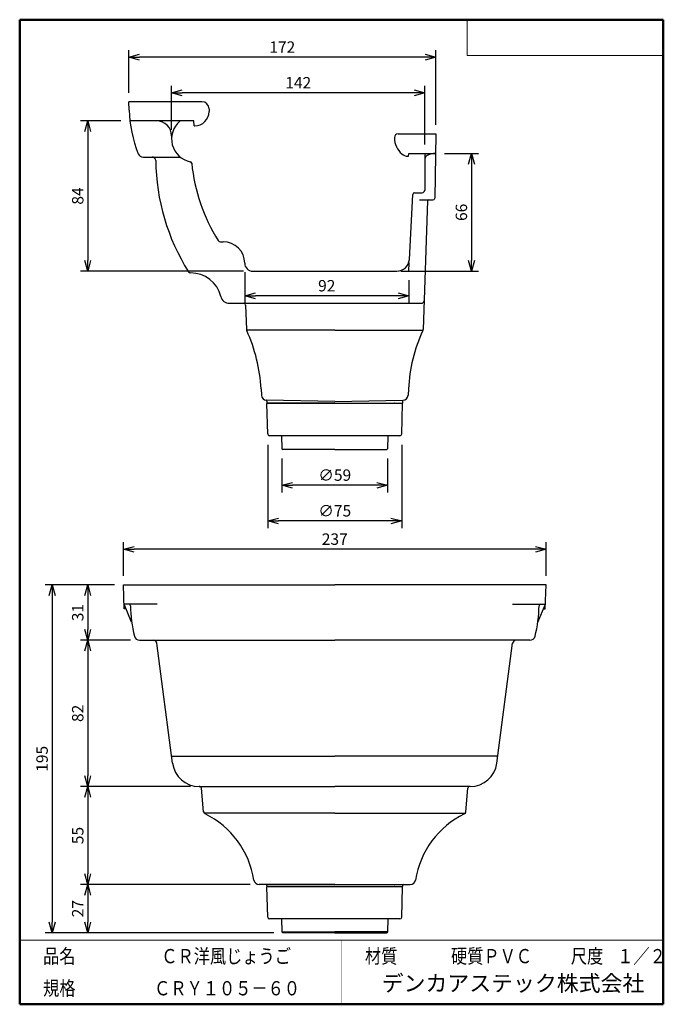
# Model space of a CAD drawing. Units: millimetres. Extents: x -85 to 96, y -138 to 138.
import ezdxf

# ---------------------------------------------------------------- set-up
doc = ezdxf.new("R2010")
doc.units = ezdxf.units.MM
doc.layers.add('VIEW0001', color=7, linetype='Continuous')
doc.layers.add('VIEW0002', color=7, linetype='Continuous')
doc.styles.get("Standard").update_dxf_attribs({"font": 'ROMANS', "bigfont": 'BIGFONT'})
doc.dimstyles.new('ISO-25', dxfattribs={"dimtxt": 2.5, "dimasz": 2.5, "dimexe": 1.25, "dimexo": 0.625, "dimtad": 1, "dimtxsty": 'Standard', "dimcen": 2.5, "dimadec": 0, "dimazin": 0, "dimtfac": 1, "dimtmove": 0, "dimatfit": 3, "dimfxl": 1, "dimarcsym": 0})

# ---------------------------------------------------------------- blocks, each defined once
blk = doc.blocks.new('_OPEN30')
at = {"color": 0, "linetype": 'ByBlock', "lineweight": -2}
for p, q in [((-1, 0.267949), (0, 0)), ((0, 0), (-1, -0.267949)), ((0, 0), (-1, 0))]:
    blk.add_line(p, q, dxfattribs=at)
blk = doc.blocks.new('*D2')
at = {"color": 0, "lineweight": -2, "transparency": 16777216}
for p, q in [((-55.4, -17.9), (-55.4, -8.44)), ((60.11, -10.44), (-52.4, -10.44)), ((63.11, -17.9), (63.11, -8.44))]:
    blk.add_line(p, q, dxfattribs=at)
at = {"layer": 'Defpoints', "color": 0, "transparency": 16777216}
for p in [(-55.4, -10.44), (-55.4, -20.44), (63.11, -20.44)]:
    blk.add_point(p, dxfattribs=at)
at = {"color": 0, "lineweight": -2, "transparency": 16777216, "xscale": 3, "yscale": 3, "zscale": 3, "rotation": 180}
blk.add_blockref('_OPEN30', (-55.4, -10.44), dxfattribs=at)
at = {"color": 0, "lineweight": -2, "transparency": 16777216, "xscale": 3, "yscale": 3, "zscale": 3}
blk.add_blockref('_OPEN30', (63.11, -10.44), dxfattribs=at)
at = {"color": 1, "transparency": 16777216, "insert": (3.86, -8.02), "char_height": 3.2, "attachment_point": 5}
blk.add_mtext('237', dxfattribs=at)
blk = doc.blocks.new('*D3')
at = {"color": 0, "lineweight": -2, "transparency": 16777216}
for p, q in [((-57.94, -20.44), (-77.4, -20.44)), ((-75.4, -23.44), (-75.4, -114.94)), ((-13.26, -117.94), (-77.4, -117.94))]:
    blk.add_line(p, q, dxfattribs=at)
at = {"layer": 'Defpoints', "color": 0, "transparency": 16777216}
for p in [(-55.4, -20.44), (-75.4, -117.94), (-10.72, -117.94)]:
    blk.add_point(p, dxfattribs=at)
at = {"color": 0, "lineweight": -2, "transparency": 16777216, "xscale": 3, "yscale": 3, "zscale": 3}
for p, rotation in [((-75.4, -20.44), 90.00000000000003), ((-75.4, -117.94), 270)]:
    blk.add_blockref('_OPEN30', p, dxfattribs=dict(at, rotation=rotation))
at = {"color": 1, "transparency": 16777216, "insert": (-77.81, -69.19), "char_height": 3.2, "attachment_point": 5, "rotation": 90}
blk.add_mtext('195', dxfattribs=at)
blk = doc.blocks.new('*D4')
at = {"color": 0, "lineweight": -2, "transparency": 16777216}
for p, q in [((-57.94, -20.44), (-67.4, -20.44)), ((-65.4, -23.44), (-65.4, -32.94)), ((-53.41, -35.94), (-67.4, -35.94))]:
    blk.add_line(p, q, dxfattribs=at)
at = {"layer": 'Defpoints', "color": 0, "transparency": 16777216}
for p in [(-55.4, -20.44), (-65.4, -35.94), (-50.87, -35.94)]:
    blk.add_point(p, dxfattribs=at)
at = {"color": 0, "lineweight": -2, "transparency": 16777216, "xscale": 3, "yscale": 3, "zscale": 3}
for p, rotation in [((-65.4, -20.44), 90), ((-65.4, -35.94), 270)]:
    blk.add_blockref('_OPEN30', p, dxfattribs=dict(at, rotation=rotation))
at = {"color": 1, "transparency": 16777216, "insert": (-67.81, -28.19), "char_height": 3.2, "attachment_point": 5, "rotation": 90}
blk.add_mtext('31', dxfattribs=at)
blk = doc.blocks.new('*D5')
at = {"color": 0, "lineweight": -2, "transparency": 16777216}
for p, q in [((-65.4, -38.94), (-65.4, -73.94)), ((-36.64, -76.94), (-67.4, -76.94))]:
    blk.add_line(p, q, dxfattribs=at)
at = {"layer": 'Defpoints', "color": 0, "transparency": 16777216}
for p in [(-50.87, -35.94), (-65.4, -76.94), (-34.1, -76.94)]:
    blk.add_point(p, dxfattribs=at)
at = {"color": 0, "lineweight": -2, "transparency": 16777216, "xscale": 3, "yscale": 3, "zscale": 3}
for p, rotation in [((-65.4, -35.94), 90.00000000000003), ((-65.4, -76.94), 270)]:
    blk.add_blockref('_OPEN30', p, dxfattribs=dict(at, rotation=rotation))
at = {"color": 1, "transparency": 16777216, "insert": (-67.81, -56.44), "char_height": 3.2, "attachment_point": 5, "rotation": 90}
blk.add_mtext('82', dxfattribs=at)
blk = doc.blocks.new('*D6')
at = {"color": 0, "lineweight": -2, "transparency": 16777216}
for p, q in [((-65.4, -79.94), (-65.4, -101.44)), ((-19.87, -104.44), (-67.4, -104.44))]:
    blk.add_line(p, q, dxfattribs=at)
at = {"layer": 'Defpoints', "color": 0, "transparency": 16777216}
for p in [(-34.1, -76.94), (-65.4, -104.44), (-17.33, -104.44)]:
    blk.add_point(p, dxfattribs=at)
at = {"color": 0, "lineweight": -2, "transparency": 16777216, "xscale": 3, "yscale": 3, "zscale": 3}
for p, rotation in [((-65.4, -76.94), 90.00000000000006), ((-65.4, -104.44), 270.0000000000001)]:
    blk.add_blockref('_OPEN30', p, dxfattribs=dict(at, rotation=rotation))
at = {"color": 1, "transparency": 16777216, "insert": (-67.81, -90.69), "char_height": 3.2, "attachment_point": 5, "rotation": 90}
blk.add_mtext('55', dxfattribs=at)
blk = doc.blocks.new('*D7')
at = {"color": 0, "lineweight": -2, "transparency": 16777216}
blk.add_line((-65.4, -107.44), (-65.4, -114.94), dxfattribs=at)
at = {"layer": 'Defpoints', "color": 0, "transparency": 16777216}
for p in [(-17.33, -104.44), (-77.4, -117.94), (-65.4, -117.94)]:
    blk.add_point(p, dxfattribs=at)
at = {"color": 0, "lineweight": -2, "transparency": 16777216, "xscale": 3, "yscale": 3, "zscale": 3}
for p, rotation in [((-65.4, -104.44), 90), ((-65.4, -117.94), 270)]:
    blk.add_blockref('_OPEN30', p, dxfattribs=dict(at, rotation=rotation))
at = {"color": 1, "transparency": 16777216, "insert": (-67.81, -111.19), "char_height": 3.2, "attachment_point": 5, "rotation": 90}
blk.add_mtext('27', dxfattribs=at)
blk = doc.blocks.new('*D8')
at = {"color": 0, "lineweight": -2, "transparency": 16777216}
for p, q in [((-53.9, 117.54), (-53.9, 129.5)), ((29.2, 127.5), (-50.9, 127.5)), ((32.2, 108.54), (32.2, 129.5))]:
    blk.add_line(p, q, dxfattribs=at)
at = {"layer": 'Defpoints', "color": 0, "transparency": 16777216}
for p in [(-53.9, 127.5), (-53.9, 115), (32.2, 106)]:
    blk.add_point(p, dxfattribs=at)
at = {"color": 0, "lineweight": -2, "transparency": 16777216, "xscale": 3, "yscale": 3, "zscale": 3, "rotation": 180}
blk.add_blockref('_OPEN30', (-53.9, 127.5), dxfattribs=at)
at = {"color": 0, "lineweight": -2, "transparency": 16777216, "xscale": 3, "yscale": 3, "zscale": 3}
blk.add_blockref('_OPEN30', (32.2, 127.5), dxfattribs=at)
at = {"color": 1, "transparency": 16777216, "insert": (-10.85, 129.91), "char_height": 3.2, "attachment_point": 5}
blk.add_mtext('172', dxfattribs=at)
blk = doc.blocks.new('*D9')
at = {"color": 0, "lineweight": -2, "transparency": 16777216}
for p, q in [((-41.9, 107.11), (-41.9, 119.5)), ((29.1, 103.04), (29.1, 119.5)), ((26.1, 117.5), (-38.9, 117.5))]:
    blk.add_line(p, q, dxfattribs=at)
at = {"layer": 'Defpoints', "color": 0, "transparency": 16777216}
for p in [(-41.9, 117.5), (-41.9, 104.57), (29.1, 100.5)]:
    blk.add_point(p, dxfattribs=at)
at = {"color": 0, "lineweight": -2, "transparency": 16777216, "xscale": 3, "yscale": 3, "zscale": 3, "rotation": 180}
blk.add_blockref('_OPEN30', (-41.9, 117.5), dxfattribs=at)
at = {"color": 0, "lineweight": -2, "transparency": 16777216, "xscale": 3, "yscale": 3, "zscale": 3}
blk.add_blockref('_OPEN30', (29.1, 117.5), dxfattribs=at)
at = {"color": 1, "transparency": 16777216, "insert": (-6.39, 119.91), "char_height": 3.2, "attachment_point": 5}
blk.add_mtext('142', dxfattribs=at)
blk = doc.blocks.new('*D10')
at = {"color": 0, "lineweight": -2, "transparency": 16777216}
for p, q in [((-21.4, 67.21), (-21.4, 58.59)), ((24.6, 64.96), (24.6, 58.59)), ((21.6, 60.59), (-18.4, 60.59))]:
    blk.add_line(p, q, dxfattribs=at)
at = {"layer": 'Defpoints', "color": 0, "transparency": 16777216}
for p in [(-21.4, 69.75), (24.6, 67.5), (-21.4, 60.59)]:
    blk.add_point(p, dxfattribs=at)
at = {"color": 0, "lineweight": -2, "transparency": 16777216, "xscale": 3, "yscale": 3, "zscale": 3, "rotation": 180}
blk.add_blockref('_OPEN30', (-21.4, 60.59), dxfattribs=at)
at = {"color": 0, "lineweight": -2, "transparency": 16777216, "xscale": 3, "yscale": 3, "zscale": 3}
blk.add_blockref('_OPEN30', (24.6, 60.59), dxfattribs=at)
at = {"color": 1, "transparency": 16777216, "insert": (1.61, 63.01), "char_height": 3.2, "attachment_point": 5}
blk.add_mtext('92', dxfattribs=at)
blk = doc.blocks.new('*D11')
at = {"color": 0, "lineweight": -2, "transparency": 16777216}
for p, q in [((34.65, 100.5), (44.2, 100.5)), ((42.2, 97.5), (42.2, 70.5)), ((23.82, 67.5), (44.2, 67.5))]:
    blk.add_line(p, q, dxfattribs=at)
at = {"layer": 'Defpoints', "color": 0, "transparency": 16777216}
for p in [(32.11, 100.5), (21.28, 67.5), (42.2, 67.5)]:
    blk.add_point(p, dxfattribs=at)
at = {"color": 0, "lineweight": -2, "transparency": 16777216, "xscale": 3, "yscale": 3, "zscale": 3}
for p, rotation in [((42.2, 100.5), 90.00000000000003), ((42.2, 67.5), 270)]:
    blk.add_blockref('_OPEN30', p, dxfattribs=dict(at, rotation=rotation))
at = {"color": 1, "transparency": 16777216, "insert": (39.79, 84), "char_height": 3.2, "attachment_point": 5, "rotation": 90}
blk.add_mtext('66', dxfattribs=at)
blk = doc.blocks.new('*D12')
at = {"color": 0, "lineweight": -2, "transparency": 16777216}
for p, q in [((-55.4, -17.9), (-55.4, -8.44)), ((60.11, -10.44), (-52.4, -10.44)), ((63.11, -17.9), (63.11, -8.44))]:
    blk.add_line(p, q, dxfattribs=at)
at = {"layer": 'Defpoints', "color": 0, "transparency": 16777216}
for p in [(-55.4, -10.44), (-55.4, -20.44), (63.11, -20.44)]:
    blk.add_point(p, dxfattribs=at)
at = {"color": 0, "lineweight": -2, "transparency": 16777216, "xscale": 3, "yscale": 3, "zscale": 3, "rotation": 180}
blk.add_blockref('_OPEN30', (-55.4, -10.44), dxfattribs=at)
at = {"color": 0, "lineweight": -2, "transparency": 16777216, "xscale": 3, "yscale": 3, "zscale": 3}
blk.add_blockref('_OPEN30', (63.11, -10.44), dxfattribs=at)
at = {"color": 1, "transparency": 16777216, "insert": (3.86, -8.02), "char_height": 3.2, "attachment_point": 5}
blk.add_mtext('237', dxfattribs=at)
blk = doc.blocks.new('*D13')
at = {"color": 0, "lineweight": -2, "transparency": 16777216}
for p, q in [((-57.94, -20.44), (-77.4, -20.44)), ((-75.4, -23.44), (-75.4, -114.94)), ((-13.26, -117.94), (-77.4, -117.94))]:
    blk.add_line(p, q, dxfattribs=at)
at = {"layer": 'Defpoints', "color": 0, "transparency": 16777216}
for p in [(-55.4, -20.44), (-75.4, -117.94), (-10.72, -117.94)]:
    blk.add_point(p, dxfattribs=at)
at = {"color": 0, "lineweight": -2, "transparency": 16777216, "xscale": 3, "yscale": 3, "zscale": 3}
for p, rotation in [((-75.4, -20.44), 90.00000000000003), ((-75.4, -117.94), 270)]:
    blk.add_blockref('_OPEN30', p, dxfattribs=dict(at, rotation=rotation))
at = {"color": 1, "transparency": 16777216, "insert": (-77.81, -69.19), "char_height": 3.2, "attachment_point": 5, "rotation": 90}
blk.add_mtext('195', dxfattribs=at)
blk = doc.blocks.new('*D14')
at = {"color": 0, "lineweight": -2, "transparency": 16777216}
for p, q in [((-57.94, -20.44), (-67.4, -20.44)), ((-65.4, -23.44), (-65.4, -32.94)), ((-53.41, -35.94), (-67.4, -35.94))]:
    blk.add_line(p, q, dxfattribs=at)
at = {"layer": 'Defpoints', "color": 0, "transparency": 16777216}
for p in [(-55.4, -20.44), (-65.4, -35.94), (-50.87, -35.94)]:
    blk.add_point(p, dxfattribs=at)
at = {"color": 0, "lineweight": -2, "transparency": 16777216, "xscale": 3, "yscale": 3, "zscale": 3}
for p, rotation in [((-65.4, -20.44), 90), ((-65.4, -35.94), 270)]:
    blk.add_blockref('_OPEN30', p, dxfattribs=dict(at, rotation=rotation))
at = {"color": 1, "transparency": 16777216, "insert": (-67.81, -28.19), "char_height": 3.2, "attachment_point": 5, "rotation": 90}
blk.add_mtext('31', dxfattribs=at)
blk = doc.blocks.new('*D15')
at = {"color": 0, "lineweight": -2, "transparency": 16777216}
for p, q in [((-65.4, -38.94), (-65.4, -73.94)), ((-36.64, -76.94), (-67.4, -76.94))]:
    blk.add_line(p, q, dxfattribs=at)
at = {"layer": 'Defpoints', "color": 0, "transparency": 16777216}
for p in [(-50.87, -35.94), (-65.4, -76.94), (-34.1, -76.94)]:
    blk.add_point(p, dxfattribs=at)
at = {"color": 0, "lineweight": -2, "transparency": 16777216, "xscale": 3, "yscale": 3, "zscale": 3}
for p, rotation in [((-65.4, -35.94), 90.00000000000003), ((-65.4, -76.94), 270)]:
    blk.add_blockref('_OPEN30', p, dxfattribs=dict(at, rotation=rotation))
at = {"color": 1, "transparency": 16777216, "insert": (-67.81, -56.44), "char_height": 3.2, "attachment_point": 5, "rotation": 90}
blk.add_mtext('82', dxfattribs=at)
blk = doc.blocks.new('*D16')
at = {"color": 0, "lineweight": -2, "transparency": 16777216}
for p, q in [((-65.4, -79.94), (-65.4, -101.44)), ((-19.87, -104.44), (-67.4, -104.44))]:
    blk.add_line(p, q, dxfattribs=at)
at = {"layer": 'Defpoints', "color": 0, "transparency": 16777216}
for p in [(-34.1, -76.94), (-65.4, -104.44), (-17.33, -104.44)]:
    blk.add_point(p, dxfattribs=at)
at = {"color": 0, "lineweight": -2, "transparency": 16777216, "xscale": 3, "yscale": 3, "zscale": 3}
for p, rotation in [((-65.4, -76.94), 90.00000000000006), ((-65.4, -104.44), 270.0000000000001)]:
    blk.add_blockref('_OPEN30', p, dxfattribs=dict(at, rotation=rotation))
at = {"color": 1, "transparency": 16777216, "insert": (-67.81, -90.69), "char_height": 3.2, "attachment_point": 5, "rotation": 90}
blk.add_mtext('55', dxfattribs=at)
blk = doc.blocks.new('*D17')
at = {"color": 0, "lineweight": -2, "transparency": 16777216}
blk.add_line((-65.4, -107.44), (-65.4, -114.94), dxfattribs=at)
at = {"layer": 'Defpoints', "color": 0, "transparency": 16777216}
for p in [(-17.33, -104.44), (-77.4, -117.94), (-65.4, -117.94)]:
    blk.add_point(p, dxfattribs=at)
at = {"color": 0, "lineweight": -2, "transparency": 16777216, "xscale": 3, "yscale": 3, "zscale": 3}
for p, rotation in [((-65.4, -104.44), 90), ((-65.4, -117.94), 270)]:
    blk.add_blockref('_OPEN30', p, dxfattribs=dict(at, rotation=rotation))
at = {"color": 1, "transparency": 16777216, "insert": (-67.81, -111.19), "char_height": 3.2, "attachment_point": 5, "rotation": 90}
blk.add_mtext('27', dxfattribs=at)
blk = doc.blocks.new('*D18')
at = {"color": 0, "lineweight": -2, "transparency": 16777216}
for p, q in [((-10.97, 14.96), (-10.97, 5.5)), ((18.68, 14.96), (18.68, 5.5)), ((15.68, 7.5), (-7.97, 7.5))]:
    blk.add_line(p, q, dxfattribs=at)
at = {"layer": 'Defpoints', "color": 0, "transparency": 16777216}
for p in [(-10.97, 17.5), (18.68, 17.5), (-10.97, 7.5)]:
    blk.add_point(p, dxfattribs=at)
at = {"color": 0, "lineweight": -2, "transparency": 16777216, "xscale": 3, "yscale": 3, "zscale": 3, "rotation": 180}
blk.add_blockref('_OPEN30', (-10.97, 7.5), dxfattribs=at)
at = {"color": 0, "lineweight": -2, "transparency": 16777216, "xscale": 3, "yscale": 3, "zscale": 3}
blk.add_blockref('_OPEN30', (18.68, 7.5), dxfattribs=at)
at = {"color": 1, "transparency": 16777216, "insert": (3.86, 9.92), "char_height": 3.2, "attachment_point": 5}
blk.add_mtext('∅59', dxfattribs=at)
blk = doc.blocks.new('*D19')
at = {"color": 0, "lineweight": -2, "transparency": 16777216}
for p, q in [((-14.92, 18.83), (-14.92, -4.5)), ((22.63, 18.83), (22.63, -4.5)), ((19.63, -2.5), (-11.92, -2.5))]:
    blk.add_line(p, q, dxfattribs=at)
at = {"layer": 'Defpoints', "color": 0, "transparency": 16777216}
for p in [(-14.92, 21.37), (22.63, 21.37), (-14.92, -2.5)]:
    blk.add_point(p, dxfattribs=at)
at = {"color": 0, "lineweight": -2, "transparency": 16777216, "xscale": 3, "yscale": 3, "zscale": 3, "rotation": 180}
blk.add_blockref('_OPEN30', (-14.92, -2.5), dxfattribs=at)
at = {"color": 0, "lineweight": -2, "transparency": 16777216, "xscale": 3, "yscale": 3, "zscale": 3}
blk.add_blockref('_OPEN30', (22.63, -2.5), dxfattribs=at)
at = {"color": 1, "transparency": 16777216, "insert": (3.86, -0.08), "char_height": 3.2, "attachment_point": 5}
blk.add_mtext('∅75', dxfattribs=at)
blk = doc.blocks.new('*D20')
at = {"color": 0, "lineweight": -2, "transparency": 16777216}
for p, q in [((-53.9, 117.54), (-53.9, 129.5)), ((29.2, 127.5), (-50.9, 127.5)), ((32.2, 108.54), (32.2, 129.5))]:
    blk.add_line(p, q, dxfattribs=at)
at = {"layer": 'Defpoints', "color": 0, "transparency": 16777216}
for p in [(-53.9, 127.5), (-53.9, 115), (32.2, 106)]:
    blk.add_point(p, dxfattribs=at)
at = {"color": 0, "lineweight": -2, "transparency": 16777216, "xscale": 3, "yscale": 3, "zscale": 3, "rotation": 180}
blk.add_blockref('_OPEN30', (-53.9, 127.5), dxfattribs=at)
at = {"color": 0, "lineweight": -2, "transparency": 16777216, "xscale": 3, "yscale": 3, "zscale": 3}
blk.add_blockref('_OPEN30', (32.2, 127.5), dxfattribs=at)
at = {"color": 1, "transparency": 16777216, "insert": (-10.85, 129.91), "char_height": 3.2, "attachment_point": 5}
blk.add_mtext('172', dxfattribs=at)
blk = doc.blocks.new('*D21')
at = {"color": 0, "lineweight": -2, "transparency": 16777216}
for p, q in [((-41.9, 107.11), (-41.9, 119.5)), ((29.1, 103.04), (29.1, 119.5)), ((26.1, 117.5), (-38.9, 117.5))]:
    blk.add_line(p, q, dxfattribs=at)
at = {"layer": 'Defpoints', "color": 0, "transparency": 16777216}
for p in [(-41.9, 117.5), (-41.9, 104.57), (29.1, 100.5)]:
    blk.add_point(p, dxfattribs=at)
at = {"color": 0, "lineweight": -2, "transparency": 16777216, "xscale": 3, "yscale": 3, "zscale": 3, "rotation": 180}
blk.add_blockref('_OPEN30', (-41.9, 117.5), dxfattribs=at)
at = {"color": 0, "lineweight": -2, "transparency": 16777216, "xscale": 3, "yscale": 3, "zscale": 3}
blk.add_blockref('_OPEN30', (29.1, 117.5), dxfattribs=at)
at = {"color": 1, "transparency": 16777216, "insert": (-6.39, 119.91), "char_height": 3.2, "attachment_point": 5}
blk.add_mtext('142', dxfattribs=at)
blk = doc.blocks.new('*D22')
at = {"color": 0, "lineweight": -2, "transparency": 16777216}
for p, q in [((-21.4, 67.21), (-21.4, 58.59)), ((24.6, 64.96), (24.6, 58.59)), ((21.6, 60.59), (-18.4, 60.59))]:
    blk.add_line(p, q, dxfattribs=at)
at = {"layer": 'Defpoints', "color": 0, "transparency": 16777216}
for p in [(-21.4, 69.75), (24.6, 67.5), (-21.4, 60.59)]:
    blk.add_point(p, dxfattribs=at)
at = {"color": 0, "lineweight": -2, "transparency": 16777216, "xscale": 3, "yscale": 3, "zscale": 3, "rotation": 180}
blk.add_blockref('_OPEN30', (-21.4, 60.59), dxfattribs=at)
at = {"color": 0, "lineweight": -2, "transparency": 16777216, "xscale": 3, "yscale": 3, "zscale": 3}
blk.add_blockref('_OPEN30', (24.6, 60.59), dxfattribs=at)
at = {"color": 1, "transparency": 16777216, "insert": (1.61, 63.01), "char_height": 3.2, "attachment_point": 5}
blk.add_mtext('92', dxfattribs=at)
blk = doc.blocks.new('*D23')
at = {"color": 0, "lineweight": -2, "transparency": 16777216}
for p, q in [((34.65, 100.5), (44.2, 100.5)), ((42.2, 97.5), (42.2, 70.5)), ((27.14, 67.5), (44.2, 67.5))]:
    blk.add_line(p, q, dxfattribs=at)
at = {"layer": 'Defpoints', "color": 0, "transparency": 16777216}
for p in [(32.11, 100.5), (24.6, 67.5), (42.2, 67.5)]:
    blk.add_point(p, dxfattribs=at)
at = {"color": 0, "lineweight": -2, "transparency": 16777216, "xscale": 3, "yscale": 3, "zscale": 3}
for p, rotation in [((42.2, 100.5), 90.00000000000003), ((42.2, 67.5), 270)]:
    blk.add_blockref('_OPEN30', p, dxfattribs=dict(at, rotation=rotation))
at = {"color": 1, "transparency": 16777216, "insert": (39.79, 84), "char_height": 3.2, "attachment_point": 5, "rotation": 90}
blk.add_mtext('66', dxfattribs=at)
blk = doc.blocks.new('*D24')
at = {"color": 0, "lineweight": -2, "transparency": 16777216}
for p, q in [((-56.12, 109.65), (-67.4, 109.65)), ((-65.4, 106.65), (-65.4, 70.5)), ((-21.69, 67.5), (-67.4, 67.5))]:
    blk.add_line(p, q, dxfattribs=at)
at = {"layer": 'Defpoints', "color": 0, "transparency": 16777216}
for p in [(-53.58, 109.65), (-65.4, 67.5), (-19.15, 67.5)]:
    blk.add_point(p, dxfattribs=at)
at = {"color": 0, "lineweight": -2, "transparency": 16777216, "xscale": 3, "yscale": 3, "zscale": 3}
for p, rotation in [((-65.4, 109.65), 90.00000000000003), ((-65.4, 67.5), 270)]:
    blk.add_blockref('_OPEN30', p, dxfattribs=dict(at, rotation=rotation))
at = {"color": 1, "transparency": 16777216, "insert": (-67.81, 88.58), "char_height": 3.2, "attachment_point": 5, "rotation": 90}
blk.add_mtext('84', dxfattribs=at)

msp = doc.modelspace()

# ---------------------------------------------------------------- linework, layer by layer
at = {"layer": 'VIEW0001', "color": 7, "linetype": 'Continuous', "lineweight": 50}
for p, q in [((-84.5, 138), (96, 138)), ((-84.5, 138), (-84.5, -138)), ((96, 138), (96, -138)), ((-84.5, -138), (96, -138))]:
    msp.add_line(p, q, dxfattribs=at)
at = {"layer": 'VIEW0001', "color": 7, "linetype": 'Continuous', "lineweight": 20}
for p, q in [((41, 138), (41, 128)), ((41, 128), (96, 128)), ((-84.5, -120), (96, -120))]:
    msp.add_line(p, q, dxfattribs=at)
at = {"layer": 'VIEW0001', "color": 7, "linetype": 'Continuous', "const_width": 0.001}
for points in [[(-64.5, -138), (-64.5, -120)], [(5.75, -138), (5.75, -120)], [(25.75, -129), (25.75, -120)], [(66, -129), (66, -120)], [(81, -129), (81, -120)], [(96, -129), (-84.5, -129)]]:
    msp.add_lwpolyline(points, dxfattribs=at)
at = {"layer": 'VIEW0002', "color": 7, "linetype": 'Continuous'}
for p, q in [((-53.81, 112.68), (-53.9, 115)), ((-33.4, 115), (-53.9, 115)), ((-53.81, 112.68), (-53.9, 115)), ((-33.4, 115), (-53.9, 115)), ((-31.4, 113), (-31.4, 112.25)), ((-31.4, 113), (-31.4, 112.25)), ((-35.67, 109.65), (-53.58, 109.65)), ((-35.67, 109.65), (-53.58, 109.65)), ((-35.6, 108.25), (-35.67, 109.65)), ((-35.6, 108.25), (-35.67, 109.65)), ((-35.6, 108.25), (-35.4, 108.25)), ((-35.6, 108.25), (-35.4, 108.25)), ((-41.9, 105.41), (-41.9, 104.57)), ((-41.9, 105.41), (-41.9, 104.57)), ((20.6, 105), (20.6, 104.9)), ((20.6, 105), (20.6, 104.9)), ((21.6, 106), (32.2, 106)), ((21.6, 106), (32.2, 106)), ((32.2, 106), (31.89, 87.99)), ((32.2, 106), (31.89, 87.99)), ((-49.85, 99.5), (-39.47, 99.5)), ((-49.85, 99.5), (-39.47, 99.5)), ((24.32, 99.75), (24.56, 99.75)), ((24.32, 99.75), (24.56, 99.75)), ((24.56, 99.75), (24.6, 100.5)), ((24.56, 99.75), (24.6, 100.5)), ((24.6, 100.5), (32.11, 100.5)), ((24.6, 100.5), (32.11, 100.5)), ((29.1, 100.5), (29.1, 90.25)), ((29.1, 100.5), (29.1, 90.25)), ((24.78, 70.82), (25.73, 89.03)), ((24.78, 70.82), (25.73, 89.03)), ((26.23, 89.5), (28.35, 89.5)), ((26.23, 89.5), (28.35, 89.5)), ((27.63, 87.5), (31.39, 87.5)), ((27.63, 87.5), (31.39, 87.5)), ((29.87, 87.26), (28.61, 51.15)), ((29.87, 87.26), (28.61, 51.15)), ((-28.23, 75.75), (-27.4, 75.75)), ((-28.23, 75.75), (-27.4, 75.75)), ((24.6, 67.5), (24.73, 69.82)), ((24.6, 67.5), (24.73, 69.82)), ((-19.15, 67.5), (21.28, 67.5)), ((-19.15, 67.5), (21.28, 67.5)), ((22.35, 67.5), (24.6, 67.5)), ((22.35, 67.5), (24.6, 67.5)), ((-25.68, 58.5), (28.14, 58.5)), ((-25.68, 58.5), (28.14, 58.5)), ((-21.14, 58.02), (-20.9, 51.15)), ((-21.14, 58.02), (-20.9, 51.15)), ((3.85, 51), (-20.8, 51)), ((3.85, 51), (-20.8, 51)), ((3.85, 51), (28.51, 51)), ((3.85, 51), (28.51, 51)), ((-16.81, 34.48), (-16.72, 32.75)), ((-16.81, 34.48), (-16.72, 32.75)), ((24.52, 34.48), (24.43, 32.75)), ((24.52, 34.48), (24.43, 32.75)), ((3.85, 31), (-15.25, 31.33)), ((3.85, 31), (-15.25, 31.33)), ((-15.15, 31.09), (-15.15, 30.5)), ((-15.15, 31.09), (-15.15, 30.5)), ((-12.97, 30.5), (-15.15, 30.5)), ((-12.97, 30.5), (-15.15, 30.5)), ((21.48, 30.37), (-15.15, 30.37)), ((21.48, 30.37), (-15.15, 30.37)), ((-14.93, 21.86), (-15.15, 30.37)), ((-14.93, 21.86), (-15.15, 30.37)), ((3.85, 30.5), (-12.82, 30.5)), ((3.85, 30.5), (-12.82, 30.5)), ((3.85, 31), (22.96, 31.33)), ((3.85, 31), (22.96, 31.33)), ((3.85, 30.5), (20.53, 30.5)), ((3.85, 30.5), (20.53, 30.5)), ((20.68, 30.5), (22.85, 30.5)), ((20.68, 30.5), (22.85, 30.5)), ((22.85, 30.37), (21.48, 30.37)), ((22.85, 30.37), (21.48, 30.37)), ((22.64, 21.86), (22.85, 30.37)), ((22.64, 21.86), (22.85, 30.37)), ((22.85, 31.09), (22.85, 30.5)), ((22.85, 31.09), (22.85, 30.5)), ((21.68, 21.37), (-14.43, 21.37)), ((21.68, 21.37), (-14.43, 21.37)), ((-11.04, 21.37), (-10.98, 17.75)), ((-11.04, 21.37), (-10.98, 17.75)), ((18.75, 21.37), (18.68, 17.75)), ((18.75, 21.37), (18.68, 17.75)), ((22.14, 21.37), (21.68, 21.37)), ((22.14, 21.37), (21.68, 21.37)), ((-10.98, 17.75), (-10.72, 17.5)), ((-10.98, 17.75), (-10.72, 17.5)), ((3.85, 17.5), (-10.72, 17.5)), ((3.85, 17.5), (-10.72, 17.5)), ((3.85, 17.5), (18.42, 17.5)), ((3.85, 17.5), (18.42, 17.5)), ((18.43, 17.5), (18.68, 17.75)), ((18.43, 17.5), (18.68, 17.75)), ((-55.16, -27.19), (-55.4, -20.44)), ((-55.4, -20.44), (3.85, -20.44)), ((-55.16, -27.19), (-55.4, -20.44)), ((-55.4, -20.44), (3.85, -20.44)), ((63.11, -20.44), (3.85, -20.44)), ((63.11, -20.44), (3.85, -20.44)), ((62.87, -27.19), (63.11, -20.44)), ((62.87, -27.19), (63.11, -20.44)), ((-53.1, -30.87), (-55.21, -25.79)), ((-45.96, -25.79), (-55.21, -25.79)), ((-53.1, -30.87), (-55.21, -25.79)), ((-45.96, -25.79), (-55.21, -25.79)), ((-54.63, -27.19), (-55.16, -27.19)), ((-54.63, -27.19), (-55.16, -27.19)), ((53.67, -25.79), (62.92, -25.79)), ((53.67, -25.79), (62.92, -25.79)), ((60.81, -30.87), (62.92, -25.79)), ((60.81, -30.87), (62.92, -25.79)), ((62.34, -27.19), (62.87, -27.19)), ((62.34, -27.19), (62.87, -27.19)), ((-50.87, -35.94), (3.85, -35.94)), ((-50.87, -35.94), (3.85, -35.94)), ((-41.61, -70.42), (-46.03, -36.81)), ((-41.61, -70.42), (-46.03, -36.81)), ((58.58, -35.94), (3.85, -35.94)), ((58.58, -35.94), (3.85, -35.94)), ((49.31, -70.42), (53.74, -36.81)), ((49.31, -70.42), (53.74, -36.81)), ((-41.86, -68.45), (3.85, -68.45)), ((-41.86, -68.45), (3.85, -68.45)), ((49.57, -68.45), (3.85, -68.45)), ((49.57, -68.45), (3.85, -68.45)), ((-34.1, -76.94), (-34.17, -76.94)), ((-34.1, -76.94), (-34.17, -76.94)), ((-34.1, -76.94), (3.85, -76.94)), ((-34.1, -76.94), (3.85, -76.94)), ((41.81, -76.94), (3.85, -76.94)), ((41.81, -76.94), (3.85, -76.94)), ((41.81, -76.94), (41.88, -76.94)), ((41.81, -76.94), (41.88, -76.94)), ((-32.93, -84.01), (-33.51, -77.39)), ((-32.93, -84.01), (-33.51, -77.39)), ((40.64, -84.01), (41.22, -77.39)), ((40.64, -84.01), (41.22, -77.39)), ((3.85, -84.44), (-32.9, -84.44)), ((3.85, -84.44), (-32.9, -84.44)), ((3.85, -84.44), (40.6, -84.44)), ((3.85, -84.44), (40.6, -84.44)), ((3.85, -104.44), (-17.33, -104.44)), ((3.85, -104.44), (-17.33, -104.44)), ((-15.15, -104.69), (-15.15, -104.94)), ((-15.15, -104.69), (-15.15, -104.94)), ((-14.15, -103.69), (-14.15, -103.69)), ((-14.15, -103.69), (-14.15, -103.69)), ((3.85, -104.44), (25.04, -104.44)), ((3.85, -104.44), (25.04, -104.44)), ((21.85, -103.69), (21.85, -103.69)), ((21.85, -103.69), (21.85, -103.69)), ((22.85, -104.69), (22.85, -104.94)), ((22.85, -104.69), (22.85, -104.94)), ((-12.97, -104.94), (-15.15, -104.94)), ((-12.97, -104.94), (-15.15, -104.94)), ((21.48, -105.06), (-15.15, -105.06)), ((-14.93, -113.57), (-15.15, -105.06)), ((21.48, -105.06), (-15.15, -105.06)), ((-14.93, -113.57), (-15.15, -105.06)), ((3.85, -104.94), (-12.82, -104.94)), ((3.85, -104.94), (-12.82, -104.94)), ((3.85, -104.94), (20.53, -104.94)), ((3.85, -104.94), (20.53, -104.94)), ((20.68, -104.94), (22.85, -104.94)), ((20.68, -104.94), (22.85, -104.94)), ((22.85, -105.06), (21.48, -105.06)), ((22.85, -105.06), (21.48, -105.06)), ((22.64, -113.57), (22.85, -105.06)), ((22.64, -113.57), (22.85, -105.06)), ((21.68, -114.06), (-14.43, -114.06)), ((21.68, -114.06), (-14.43, -114.06)), ((-11.04, -114.06), (-10.98, -117.69)), ((-11.04, -114.06), (-10.98, -117.69)), ((18.75, -114.06), (18.68, -117.69)), ((18.75, -114.06), (18.68, -117.69)), ((22.14, -114.06), (21.68, -114.06)), ((22.14, -114.06), (21.68, -114.06)), ((-10.98, -117.69), (-10.72, -117.94)), ((-10.98, -117.69), (3.85, -117.69)), ((-10.98, -117.69), (-10.72, -117.94)), ((-10.98, -117.69), (3.85, -117.69)), ((3.85, -117.94), (-10.72, -117.94)), ((3.85, -117.94), (-10.72, -117.94)), ((18.68, -117.69), (3.85, -117.69)), ((18.68, -117.69), (3.85, -117.69)), ((3.85, -117.94), (18.43, -117.94)), ((3.85, -117.94), (18.43, -117.94)), ((18.68, -117.69), (18.43, -117.94)), ((18.68, -117.69), (18.43, -117.94))]:
    msp.add_line(p, q, dxfattribs=at)
for centre, radius, start, end in [((-33.4, 113), 2, 0, 90), ((-33.4, 113), 2, 0, 90), ((-17.34, 113.95), 36.5, 182, 201.7166), ((-17.34, 113.95), 36.5, 182, 201.7166), ((-35.4, 112.25), 4, 270, 0), ((-35.4, 112.25), 4, 270, 0), ((-46.14, 105.41), 4.24, 0, 90), ((-46.14, 105.41), 4.24, 0, 90), ((-35.4, 104.57), 6.5, 130.1787, 258.7732), ((-35.4, 104.57), 6.5, 130.1787, 258.7732), ((-39.27, 109.15), 0.5, 90, 130.1787), ((-39.27, 109.15), 0.5, 90, 130.1787), ((21.6, 105), 1, 90, 180), ((21.6, 105), 1, 90, 180), ((26.6, 104.9), 6, 180, 229.213), ((26.6, 104.9), 6, 180, 229.213), ((-49.85, 101), 1.5, 201.7166, 270), ((-49.85, 101), 1.5, 201.7166, 270), ((-47.35, 98.5), 1, 0.7027, 90), ((-47.35, 98.5), 1, 0.7027, 90), ((24.32, 102.25), 2.5, 229.213, 270), ((24.32, 102.25), 2.5, 229.213, 270), ((13.64, 99.25), 60, 180.7027, 212.1159), ((13.64, 99.25), 60, 180.7027, 212.1159), ((-36.76, 97.7), 0.5, 5.7665, 78.7732), ((-36.76, 97.7), 0.5, 5.7665, 78.7732), ((13.98, 102.82), 50.5, 185.7665, 211.9464), ((13.98, 102.82), 50.5, 185.7665, 211.9464), ((26.23, 89), 0.5, 90, 177), ((26.23, 89), 0.5, 90, 177), ((28.35, 90.25), 0.75, 270, 0), ((28.35, 90.25), 0.75, 270, 0), ((30.12, 87.25), 0.25, 90, 178), ((30.12, 87.25), 0.25, 90, 178), ((31.39, 88), 0.5, 270, 359), ((31.39, 88), 0.5, 270, 359), ((-28.23, 76.5), 0.75, 211.9464, 270), ((-28.23, 76.5), 0.75, 211.9464, 270), ((-27.4, 69.75), 6, 360, 90), ((-27.4, 69.75), 6, 360, 90), ((-19.15, 69.75), 2.25, 180, 270), ((-19.15, 69.75), 2.25, 180, 270), ((21.28, 71), 3.5, 270, 357), ((21.28, 71), 3.5, 270, 357), ((-36.54, 67.75), 0.75, 212.1159, 270.8828), ((-36.54, 67.75), 0.75, 212.1159, 270.8828), ((-36.4, 58.5), 8.5, 13.1366, 90.8828), ((-36.4, 58.5), 8.5, 13.1366, 90.8828), ((-25.68, 61), 2.5, 193.1366, 270), ((-25.68, 61), 2.5, 193.1366, 270), ((-21.64, 58), 0.5, 2, 90), ((-21.64, 58), 0.5, 2, 90), ((28.14, 59.25), 0.75, 270, 358), ((28.14, 59.25), 0.75, 270, 358), ((-20.15, 51.18), 0.75, 182, 204.6032), ((-20.15, 51.18), 0.75, 182, 204.6032), ((-61.75, 32.13), 45, 3, 24.6032), ((-61.75, 32.13), 45, 3, 24.6032), ((69.46, 32.13), 45, 155.3968, 177), ((69.46, 32.13), 45, 155.3968, 177), ((27.86, 51.18), 0.75, 335.3968, 358), ((27.86, 51.18), 0.75, 335.3968, 358), ((-15.22, 32.83), 1.5, 183, 269), ((-15.22, 32.83), 1.5, 183, 269), ((-15.4, 31.09), 0.25, 0, 84.2694), ((-15.4, 31.09), 0.25, 0, 84.2694), ((-12.97, 30.35), 0.15, 9.5941, 90), ((-12.97, 30.35), 0.15, 9.5941, 90), ((20.68, 30.35), 0.15, 90, 170.4059), ((20.68, 30.35), 0.15, 90, 170.4059), ((23.1, 31.09), 0.25, 95.7306, 180), ((23.1, 31.09), 0.25, 95.7306, 180), ((22.93, 32.83), 1.5, 271, 357), ((22.93, 32.83), 1.5, 271, 357), ((-14.43, 21.88), 0.5, 181.4321, 270), ((-14.43, 21.88), 0.5, 181.4321, 270), ((22.14, 21.88), 0.5, 270, 358.5679), ((22.14, 21.88), 0.5, 270, 358.5679), ((-53.96, -26.29), 0.5, 0.7743, 90), ((-53.96, -26.29), 0.5, 0.7743, 90), ((-16.96, -25.79), 36.5, 180.7743, 194.3085), ((-16.96, -25.79), 36.5, 180.7743, 194.3085), ((24.67, -25.79), 36.5, 345.6915, 359.2257), ((24.67, -25.79), 36.5, 345.6915, 359.2257), ((61.66, -26.29), 0.5, 90, 179.2257), ((61.66, -26.29), 0.5, 90, 179.2257), ((-50.87, -34.44), 1.5, 194.3085, 270), ((-50.87, -34.44), 1.5, 194.3085, 270), ((58.58, -34.44), 1.5, 270, 345.6915), ((58.58, -34.44), 1.5, 270, 345.6915), ((-47.02, -36.94), 1, 7.5, 90), ((-47.02, -36.94), 1, 7.5, 90), ((54.73, -36.94), 1, 90, 172.5), ((54.73, -36.94), 1, 90, 172.5), ((-34.17, -69.44), 7.5, 187.5, 270), ((-34.17, -69.44), 7.5, 187.5, 270), ((41.88, -69.44), 7.5, 270, 352.5), ((41.88, -69.44), 7.5, 270, 352.5), ((-34.01, -77.44), 0.5, 5, 90), ((-34.01, -77.44), 0.5, 5, 90), ((41.72, -77.44), 0.5, 90, 175), ((41.72, -77.44), 0.5, 90, 175), ((-32.19, -83.95), 0.75, 185, 243.9198), ((-32.19, -83.95), 0.75, 185, 243.9198), ((-43.51, -107.07), 25, 8.9805, 63.9198), ((-43.51, -107.07), 25, 8.9805, 63.9198), ((51.21, -107.07), 25, 116.0802, 171.0195), ((51.21, -107.07), 25, 116.0802, 171.0195), ((39.89, -83.95), 0.75, 296.0802, 355), ((39.89, -83.95), 0.75, 296.0802, 355), ((-17.33, -102.94), 1.5, 188.9805, 270), ((-17.33, -102.94), 1.5, 188.9805, 270), ((-15.4, -104.69), 0.25, 0, 90), ((-15.4, -104.69), 0.25, 0, 90), ((23.1, -104.69), 0.25, 90, 180), ((23.1, -104.69), 0.25, 90, 180), ((25.04, -102.94), 1.5, 270, 351.0195), ((25.04, -102.94), 1.5, 270, 351.0195), ((-12.97, -105.09), 0.15, 9.5941, 90), ((-12.97, -105.09), 0.15, 9.5941, 90), ((20.68, -105.09), 0.15, 90, 170.4059), ((20.68, -105.09), 0.15, 90, 170.4059), ((-14.43, -113.56), 0.5, 181.4321, 270), ((-14.43, -113.56), 0.5, 181.4321, 270), ((22.14, -113.56), 0.5, 270, 358.5679), ((22.14, -113.56), 0.5, 270, 358.5679)]:
    msp.add_arc(centre, radius, start, end, dxfattribs=at)
msp.add_ellipse((32.11, 98.98), major_axis=(3, 0), ratio=0.506934, start_param=1.570796, end_param=3.141593, dxfattribs=at)
msp.add_ellipse((32.11, 98.98), major_axis=(3, 0), ratio=0.506934, start_param=1.570796, end_param=3.141593, dxfattribs=at)

# ---------------------------------------------------------------- texts
at = {"layer": 'VIEW0001', "color": 1, "attachment_point": 7}
for s, insert, char_height in [('{\\W0.833333;品名}', (-77.93, -126.5), 4), ('{\\W0.833333;ＣＲ洋風じょうご}', (-44.8, -126.5), 4), ('{\\W0.833333;材質}', (12.32, -126.5), 4), ('{\\W0.833333;硬質ＰＶＣ}', (36.45, -126.5), 4), ('{\\W0.833333;尺度}', (70.07, -126.5), 4), ('{\\W0.83333;１／２}', (83.07, -126.5), 4), ('デンカアステック株式会社', (17.01, -135.75), 4.5), ('{\\W0.833333;規格}', (-77.93, -135.5), 4), ('{\\W0.83333;ＣＲＹ１０５－６０}', (-46.8, -135.5), 4)]:
    msp.add_mtext(s, dxfattribs=dict(at, insert=insert, char_height=char_height))

# ---------------------------------------------------------------- dimensions: what is measured, and where the dimension line sits
at = {"layer": 'VIEW0002', "color": 7}
for base, p1, p2, text, picture, middle in [((-53.9, 127.5), (32.2, 106), (-53.9, 115), '172', '*D8', (-10.85, 127.5)), ((-53.9, 127.5), (32.2, 106), (-53.9, 115), '172', '*D20', (-10.85, 127.5)), ((-41.9, 117.5), (29.1, 100.5), (-41.9, 104.57), '142', '*D9', (-6.39, 117.5)), ((-41.9, 117.5), (29.1, 100.5), (-41.9, 104.57), '142', '*D21', (-6.39, 117.5)), ((-21.4, 60.59), (24.6, 67.5), (-21.4, 69.75), '92', '*D10', (1.61, 60.59)), ((-21.4, 60.59), (24.6, 67.5), (-21.4, 69.75), '92', '*D22', (1.61, 60.59)), ((-14.92, -2.5), (22.63, 21.37), (-14.92, 21.37), '∅75', '*D19', (3.86, -2.5)), ((-10.97, 7.5), (18.68, 17.5), (-10.97, 17.5), '∅59', '*D18', (3.86, 7.5)), ((-55.4, -10.44), (63.11, -20.44), (-55.4, -20.44), '237', '*D2', (3.86, -10.44)), ((-55.4, -10.44), (63.11, -20.44), (-55.4, -20.44), '237', '*D12', (3.86, -10.44))]:
    dim = msp.add_linear_dim(base=base, p1=p1, p2=p2, text=text, dimstyle='ISO-25', override={"dimtxt": 3.2, "dimasz": 3, "dimexe": 2, "dimexo": 2.54, "dimgap": 0.8, "dimtad": 1, "dimtih": 0, "dimtoh": 0, "dimdec": 0, "dimdsep": 46, "dimblk1": 'OPEN30', "dimblk2": 'OPEN30', "dimsah": 1, "dimse1": 0, "dimse2": 0, "dimclrt": 1, "dimtmove": 0}, dxfattribs=at)
    dim.commit()
    dim.dimension.update_dxf_attribs({"geometry": picture, "text_midpoint": middle, "dimtype": 160})
for base, p1, p2, text, override, picture, middle in [((-65.4, 67.5), (-53.58, 109.65), (-19.15, 67.5), '84', {"dimtxt": 3.2, "dimasz": 3, "dimexe": 2, "dimexo": 2.54, "dimgap": 0.8, "dimtad": 1, "dimtih": 0, "dimtoh": 0, "dimdec": 0, "dimdsep": 46, "dimblk1": 'OPEN30', "dimblk2": 'OPEN30', "dimsah": 1, "dimse1": 0, "dimse2": 0, "dimclrt": 1, "dimtmove": 0}, '*D24', (-65.4, 88.58)), ((42.2, 67.5), (32.11, 100.5), (21.28, 67.5), '66', {"dimtxt": 3.2, "dimasz": 3, "dimexe": 2, "dimexo": 2.54, "dimgap": 0.8, "dimtad": 1, "dimtih": 0, "dimtoh": 0, "dimdec": 0, "dimdsep": 46, "dimblk1": 'OPEN30', "dimblk2": 'OPEN30', "dimsah": 1, "dimse1": 0, "dimse2": 0, "dimclrt": 1, "dimtmove": 0}, '*D11', (42.2, 84)), ((42.2, 67.5), (32.11, 100.5), (24.6, 67.5), '66', {"dimtxt": 3.2, "dimasz": 3, "dimexe": 2, "dimexo": 2.54, "dimgap": 0.8, "dimtad": 1, "dimtih": 0, "dimtoh": 0, "dimdec": 0, "dimdsep": 46, "dimblk1": 'OPEN30', "dimblk2": 'OPEN30', "dimsah": 1, "dimse1": 0, "dimse2": 0, "dimclrt": 1, "dimtmove": 0}, '*D23', (42.2, 84)), ((-75.4, -117.94), (-55.4, -20.44), (-10.72, -117.94), '195', {"dimtxt": 3.2, "dimasz": 3, "dimexe": 2, "dimexo": 2.54, "dimgap": 0.8, "dimtad": 1, "dimtih": 0, "dimtoh": 0, "dimdec": 0, "dimdsep": 46, "dimblk1": 'OPEN30', "dimblk2": 'OPEN30', "dimsah": 1, "dimse1": 0, "dimse2": 0, "dimclrt": 1, "dimtmove": 0}, '*D3', (-75.4, -69.19)), ((-75.4, -117.94), (-55.4, -20.44), (-10.72, -117.94), '195', {"dimtxt": 3.2, "dimasz": 3, "dimexe": 2, "dimexo": 2.54, "dimgap": 0.8, "dimtad": 1, "dimtih": 0, "dimtoh": 0, "dimdec": 0, "dimdsep": 46, "dimblk1": 'OPEN30', "dimblk2": 'OPEN30', "dimsah": 1, "dimse1": 0, "dimse2": 0, "dimclrt": 1, "dimtmove": 0}, '*D13', (-75.4, -69.19)), ((-65.4, -35.94), (-55.4, -20.44), (-50.87, -35.94), '31', {"dimtxt": 3.2, "dimasz": 3, "dimexe": 2, "dimexo": 2.54, "dimgap": 0.8, "dimtad": 1, "dimtih": 0, "dimtoh": 0, "dimdec": 0, "dimdsep": 46, "dimblk1": 'OPEN30', "dimblk2": 'OPEN30', "dimsah": 1, "dimse1": 0, "dimse2": 0, "dimclrt": 1, "dimtmove": 0}, '*D4', (-65.4, -28.19)), ((-65.4, -35.94), (-55.4, -20.44), (-50.87, -35.94), '31', {"dimtxt": 3.2, "dimasz": 3, "dimexe": 2, "dimexo": 2.54, "dimgap": 0.8, "dimtad": 1, "dimtih": 0, "dimtoh": 0, "dimdec": 0, "dimdsep": 46, "dimblk1": 'OPEN30', "dimblk2": 'OPEN30', "dimsah": 1, "dimse1": 0, "dimse2": 0, "dimclrt": 1, "dimtmove": 0}, '*D14', (-65.4, -28.19)), ((-65.4, -76.94), (-50.87, -35.94), (-34.1, -76.94), '82', {"dimtxt": 3.2, "dimasz": 3, "dimexe": 2, "dimexo": 2.54, "dimgap": 0.8, "dimtad": 1, "dimtih": 0, "dimtoh": 0, "dimdec": 0, "dimdsep": 46, "dimblk1": 'OPEN30', "dimblk2": 'OPEN30', "dimsah": 1, "dimse1": 1, "dimse2": 0, "dimclrt": 1, "dimtmove": 0}, '*D5', (-65.4, -56.44)), ((-65.4, -76.94), (-50.87, -35.94), (-34.1, -76.94), '82', {"dimtxt": 3.2, "dimasz": 3, "dimexe": 2, "dimexo": 2.54, "dimgap": 0.8, "dimtad": 1, "dimtih": 0, "dimtoh": 0, "dimdec": 0, "dimdsep": 46, "dimblk1": 'OPEN30', "dimblk2": 'OPEN30', "dimsah": 1, "dimse1": 1, "dimse2": 0, "dimclrt": 1, "dimtmove": 0}, '*D15', (-65.4, -56.44)), ((-65.4, -104.44), (-34.1, -76.94), (-17.33, -104.44), '55', {"dimtxt": 3.2, "dimasz": 3, "dimexe": 2, "dimexo": 2.54, "dimgap": 0.8, "dimtad": 1, "dimtih": 0, "dimtoh": 0, "dimdec": 0, "dimdsep": 46, "dimblk1": 'OPEN30', "dimblk2": 'OPEN30', "dimsah": 1, "dimse1": 1, "dimse2": 0, "dimclrt": 1, "dimtmove": 0}, '*D6', (-65.4, -90.69)), ((-65.4, -104.44), (-34.1, -76.94), (-17.33, -104.44), '55', {"dimtxt": 3.2, "dimasz": 3, "dimexe": 2, "dimexo": 2.54, "dimgap": 0.8, "dimtad": 1, "dimtih": 0, "dimtoh": 0, "dimdec": 0, "dimdsep": 46, "dimblk1": 'OPEN30', "dimblk2": 'OPEN30', "dimsah": 1, "dimse1": 1, "dimse2": 0, "dimclrt": 1, "dimtmove": 0}, '*D16', (-65.4, -90.69)), ((-65.4, -117.94), (-17.33, -104.44), (-77.4, -117.94), '27', {"dimtxt": 3.2, "dimasz": 3, "dimexe": 2, "dimexo": 2.54, "dimgap": 0.8, "dimtad": 1, "dimtih": 0, "dimtoh": 0, "dimdec": 0, "dimdsep": 46, "dimblk1": 'OPEN30', "dimblk2": 'OPEN30', "dimsah": 1, "dimse1": 1, "dimse2": 1, "dimclrt": 1, "dimtmove": 0}, '*D7', (-65.4, -111.19)), ((-65.4, -117.94), (-17.33, -104.44), (-77.4, -117.94), '27', {"dimtxt": 3.2, "dimasz": 3, "dimexe": 2, "dimexo": 2.54, "dimgap": 0.8, "dimtad": 1, "dimtih": 0, "dimtoh": 0, "dimdec": 0, "dimdsep": 46, "dimblk1": 'OPEN30', "dimblk2": 'OPEN30', "dimsah": 1, "dimse1": 1, "dimse2": 1, "dimclrt": 1, "dimtmove": 0}, '*D17', (-65.4, -111.19))]:
    dim = msp.add_linear_dim(base=base, p1=p1, p2=p2, angle=90, text=text, dimstyle='ISO-25', override=override, dxfattribs=at)
    dim.commit()
    dim.dimension.update_dxf_attribs({"geometry": picture, "text_midpoint": middle, "dimtype": 160})

doc.saveas('drawing.dxf')
